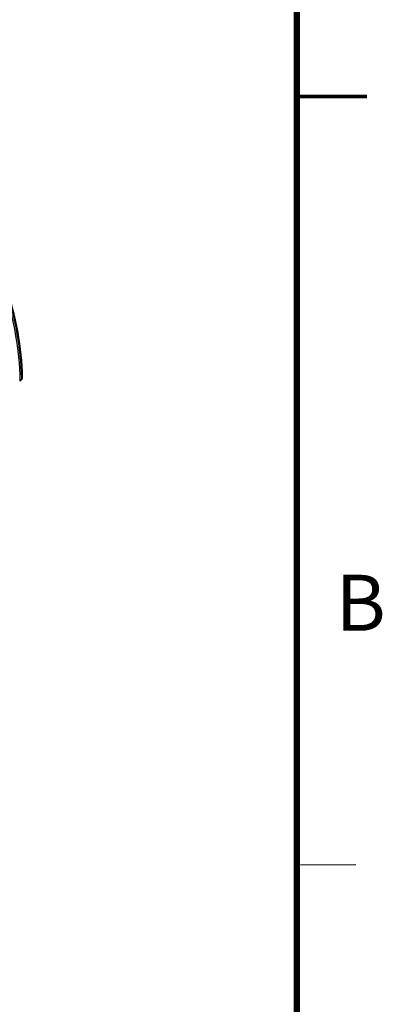
# Model space of a CAD drawing. Units: inches. Extents: x 0 to 34.2, y 0 to 21.7.
# Drawn here: x 31.6 to 34.2, y 4 to 11 of the extents above; entities that cross this region are included whole.
import ezdxf

# ---------------------------------------------------------------- set-up
doc = ezdxf.new("R2010")
doc.units = ezdxf.units.IN
doc.header["$LTSCALE"] = 1.87
doc.header["$MEASUREMENT"] = 0
doc.layers.get('0').update_dxf_attribs({"linetype": 'CONTINUOUS'})
doc.styles.add('TEXTSTYLE_3', font='txt', dxfattribs={"width": 0.842504})

msp = doc.modelspace()

# ---------------------------------------------------------------- linework, layer by layer
at = {"color": 7, "linetype": 'Continuous'}
for p, q in [((31.5894, 8.4703), (31.5913, 8.4704)), ((31.6032, 8.4765), (31.6061, 8.481)), ((31.6048, 8.4904), (31.605, 8.4864)), ((31.6049, 8.4847), (31.605, 8.4864)), ((31.605, 8.4903), (31.605, 8.4864)), ((31.6061, 8.481), (31.608, 8.4878)), ((31.608, 8.4878), (31.6082, 8.4906)), ((31.6082, 8.4906), (31.6082, 8.4905)), ((33.5968, 5.012), (33.9914, 5.0152))]:
    msp.add_line(p, q, dxfattribs=at)
for points, const_width in [([(33.5712, 21), (33.5712, 0)], 0.045), ([(34.0712, 10.5), (33.5712, 10.5)], 0.0278)]:
    msp.add_lwpolyline(points, dxfattribs=dict(at, const_width=const_width))
msp.add_lwpolyline([(31.5913, 8.4704), (31.5982, 8.4724), (31.6032, 8.4765)], dxfattribs=at)
for centre, radius, start, end in [((31.5883, 8.4981), 0.0236, 271.80311, 275.11019), ((29.8951, 8.4617), 1.7088, 0.65027, 0.95174)]:
    msp.add_arc(centre, radius, start, end, dxfattribs=at)
for points, knots in [([(31.4678, 9.1529), (31.5059, 9.0393), (31.5649, 8.8157), (31.5894, 8.5852), (31.5904, 8.4746)], [0, 0, 0, 0, 0.519981, 1, 1, 1, 1]), ([(31.6037, 8.4901), (31.6019, 8.5992), (31.5767, 8.8261), (31.5183, 9.0464), (31.4809, 9.1582)], [0, 0, 0, 0, 0.480552, 1, 1, 1, 1]), ([(31.4821, 9.1589), (31.5196, 9.047), (31.5781, 8.8265), (31.6032, 8.5995), (31.605, 8.4903)], [0, 0, 0, 0, 0.519471, 1, 1, 1, 1]), ([(31.4862, 9.1601), (31.5236, 9.048), (31.5819, 8.8273), (31.6066, 8.5999), (31.6082, 8.4905)], [0, 0, 0, 0, 0.519408, 1, 1, 1, 1]), ([(31.5904, 8.4746), (31.5905, 8.4737), (31.5908, 8.4723), (31.591, 8.4709), (31.5912, 8.4705)], [0, 0, 0, 0, 0.642744, 1, 1, 1, 1]), ([(31.6038, 8.4811), (31.6043, 8.4809), (31.605, 8.4808), (31.6059, 8.4808), (31.606, 8.481)], [0, 0, 0, 0, 0.66313, 1, 1, 1, 1]), ([(31.6082, 8.4905), (31.6082, 8.4893), (31.6069, 8.4876), (31.6055, 8.4866), (31.605, 8.4864)], [0, 0, 0, 0, 0.718934, 1, 1, 1, 1])]:
    msp.add_open_spline(points, degree=3, knots=knots, dxfattribs=at)
for points in [[(31.596, 8.4756), (31.5942, 8.475), (31.5923, 8.4746), (31.5904, 8.4746)], [(31.6006, 8.4779), (31.5992, 8.4769), (31.5976, 8.4761), (31.596, 8.4756)], [(31.6038, 8.4811), (31.6029, 8.4798), (31.6018, 8.4787), (31.6006, 8.4779)], [(31.6038, 8.4811), (31.6043, 8.4822), (31.6047, 8.4834), (31.6049, 8.4847)]]:
    msp.add_open_spline(points, degree=3, dxfattribs=at)

# ---------------------------------------------------------------- texts
at = {"color": 2, "linetype": 'Continuous', "insert": (33.8475, 7.0846), "char_height": 0.4, "width": 0.337, "attachment_point": 1, "line_spacing_factor": 0.9, "style": 'TEXTSTYLE_3'}
msp.add_mtext('\\Q0.000018724;B', dxfattribs=at)

doc.saveas('drawing.dxf')
